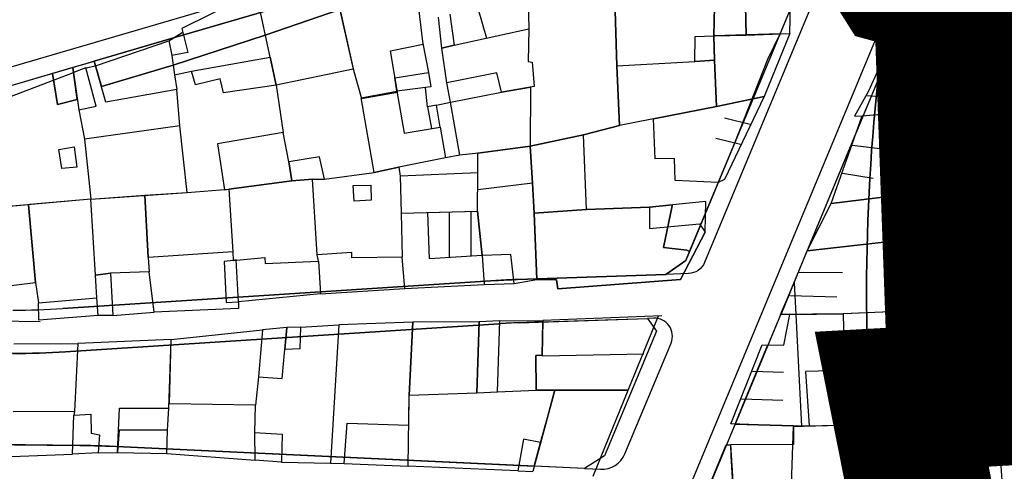
# Model space of a CAD drawing. Units: millimetres. Extents: x -2977 to 2504, y 1568 to 8727.
# Drawn here: x 699 to 836, y 2741 to 2804 of the extents above; entities that cross this region are included whole.
import ezdxf

# ---------------------------------------------------------------- set-up
doc = ezdxf.new("R2010")
doc.units = ezdxf.units.MM
doc.linetypes.add('ACAD_ISO09W100', pattern=[45, 24, -3, 6, -3, 6, -3])
doc.layers.add('CADR', color=7, linetype='Continuous')
doc.layers.add('P001', color=50, linetype='Continuous')

msp = doc.modelspace()

# ---------------------------------------------------------------- linework, layer by layer
at = {"layer": 'CADR', "color": 251, "ltscale": 100}
for p, q in [((691.73, 2795.19), (729.7, 2806.34)), ((720.48, 2801.03), (738.58, 2806.34)), ((693.63, 2793.15), (720.48, 2801.03)), ((818.77, 2796.68), (782.7, 2709.94)), ((826.46, 2769.07), (826.46, 2795.14)), ((821.21, 2792.62), (816.59, 2792.98)), ((796.84, 2789.96), (800.6, 2789.01)), ((795.65, 2787.12), (799.28, 2786.24)), ((818.77, 2785.6), (814.61, 2786.12)), ((817.49, 2781.54), (813.24, 2782.24)), ((827.65, 2745.81), (826.46, 2769.07)), ((765.17, 2767.38), (705.12, 2763.5)), ((813.24, 2768.44), (807.23, 2768.51)), ((805.92, 2765.3), (812.42, 2765.14)), ((705.51, 2757.51), (765.56, 2761.4)), ((771.63, 2756.93), (785.69, 2757.22)), ((800.74, 2754.81), (805.04, 2754.68)), ((799.22, 2750.99), (804.93, 2750.81)), ((707.5, 2744.53), (684.84, 2744.75))]:
    msp.add_line(p, q, dxfattribs=at)
at = {"layer": 'CADR', "color": 251, "ltscale": 100, "extrusion": (-0.00080758, 0.001383, 0.999999)}
for p, q in [((729.68, 2806.34), (721.6, 2802.31)), ((733.85, 2798.35), (732.14, 2806.34)), ((733.85, 2798.35), (732.14, 2806.34)), ((743.21, 2806.34), (745.37, 2796.68)), ((743.25, 2806.34), (745.44, 2796.56)), ((755.1, 2800.14), (754.33, 2806.34)), ((769.66, 2806.34), (769.73, 2802.29)), ((781.91, 2797.18), (781.67, 2806.34)), ((799.87, 2801.42), (799.76, 2805.52)), ((799.76, 2805.52), (799.87, 2801.42)), ((805.9, 2801.66), (806.03, 2805.82)), ((821.44, 2801.29), (822.63, 2806.34)), ((758.8, 2804.32), (759.37, 2800.03)), ((762.65, 2805.15), (763.87, 2801.01)), ((795.46, 2805.39), (795.36, 2801.31)), ((829.09, 2804.67), (828.82, 2799.2)), ((757.68, 2799.6), (757.2, 2803.91)), ((719.81, 2800.62), (721.69, 2801.77)), ((721.6, 2802.31), (722.44, 2799.02)), ((759.37, 2800.03), (769.73, 2802.29)), ((769.73, 2802.29), (769.64, 2797.78)), ((769.73, 2802.29), (769.64, 2797.78)), ((792.8, 2801.23), (795.36, 2801.31)), ((795.36, 2801.31), (799.87, 2801.42)), ((795.36, 2801.31), (799.87, 2801.42)), ((795.36, 2801.31), (795.49, 2797.94)), ((795.49, 2797.94), (795.36, 2801.31)), ((799.87, 2801.42), (805.9, 2801.66)), ((799.87, 2801.42), (805.9, 2801.66)), ((799.87, 2801.42), (799.87, 2801.42)), ((805.9, 2801.66), (802.34, 2792.92)), ((709.65, 2797.16), (719.81, 2800.62)), ((719.81, 2800.62), (720.22, 2798.61)), ((750.53, 2799.24), (755.1, 2800.14)), ((755.03, 2800.27), (755.8, 2796.23)), ((757.68, 2799.6), (759.37, 2800.03)), ((759.37, 2800.03), (757.68, 2799.6)), ((792.75, 2797.76), (792.8, 2801.23)), ((821.54, 2801.12), (818.9, 2796.36)), ((828.82, 2799.2), (821.44, 2801.29)), ((828.92, 2799.03), (821.54, 2801.12)), ((722.44, 2799.02), (720.22, 2798.61)), ((720.22, 2798.61), (720.59, 2795.92)), ((720.22, 2798.61), (720.59, 2795.92)), ((751.52, 2793.51), (750.53, 2799.24)), ((758.37, 2794.82), (757.68, 2799.6)), ((828.17, 2791.61), (828.92, 2799.03)), ((829.14, 2794.48), (828.82, 2799.2)), ((722.94, 2796.41), (733.85, 2798.35)), ((722.94, 2796.41), (733.85, 2798.35)), ((733.85, 2798.35), (734.68, 2794.49)), ((734.68, 2794.49), (733.85, 2798.35)), ((769.64, 2797.78), (770.19, 2797.66)), ((769.64, 2797.78), (770.19, 2797.66)), ((770.19, 2797.66), (770.48, 2794.28)), ((770.19, 2797.66), (770.48, 2794.28)), ((781.91, 2797.18), (792.75, 2797.76)), ((795.49, 2797.94), (792.75, 2797.76)), ((792.75, 2797.76), (795.49, 2797.94)), ((792.75, 2797.76), (792.75, 2797.76)), ((795.49, 2797.94), (795.73, 2791.5)), ((795.73, 2791.5), (795.49, 2797.94)), ((694.26, 2791.56), (706.59, 2796.23)), ((708.33, 2796.88), (706.59, 2796.23)), ((706.59, 2796.23), (707.33, 2791.06)), ((706.59, 2796.23), (707.33, 2791.06)), ((708.33, 2796.88), (709.65, 2797.16)), ((709.73, 2791.56), (708.33, 2796.88)), ((711.09, 2792.11), (709.65, 2797.16)), ((720.59, 2795.92), (722.94, 2796.41)), ((720.59, 2795.92), (720.95, 2793.89)), ((723.52, 2794.54), (722.94, 2796.41)), ((745.37, 2796.68), (734.68, 2794.49)), ((745.44, 2796.56), (746.54, 2792.61)), ((751.13, 2795.51), (755.8, 2796.23)), ((755.8, 2796.23), (756.14, 2794.25)), ((765.3, 2796.17), (758.37, 2794.82)), ((765.93, 2793.49), (765.3, 2796.17)), ((782.32, 2788.87), (781.91, 2797.18)), ((782.32, 2788.87), (781.91, 2797.18)), ((818.13, 2796.49), (816.82, 2793.65)), ((818.9, 2796.36), (818.13, 2796.49)), ((726.93, 2795.36), (723.52, 2794.54)), ((727.42, 2793.42), (726.93, 2795.36)), ((734.68, 2794.49), (727.42, 2793.42)), ((734.68, 2794.49), (735.67, 2787.93)), ((751.45, 2793.63), (751.13, 2795.51)), ((758.85, 2792.11), (758.37, 2794.82)), ((720.95, 2793.89), (711.09, 2792.11)), ((721.36, 2788.84), (720.95, 2793.89)), ((746.47, 2792.73), (751.45, 2793.63)), ((746.54, 2792.61), (751.52, 2793.51)), ((756.14, 2794.25), (751.45, 2793.63)), ((751.45, 2793.63), (752.47, 2787.8)), ((755.67, 2791.45), (755.4, 2794.12)), ((758.85, 2792.11), (765.93, 2793.49)), ((770.48, 2794.28), (765.93, 2793.49)), ((765.93, 2793.49), (769.97, 2794.19)), ((765.93, 2793.49), (765.93, 2793.49)), ((769.97, 2794.19), (769.93, 2786.04)), ((769.97, 2794.19), (769.93, 2786.04)), ((770.48, 2794.28), (769.97, 2794.19)), ((816.82, 2793.65), (814.9, 2790.19)), ((828.91, 2787.49), (829.14, 2794.48)), ((748.28, 2782.36), (746.47, 2792.73)), ((756.94, 2791.72), (758.85, 2792.11)), ((760.15, 2784.75), (758.85, 2792.11)), ((795.73, 2791.5), (802.34, 2792.92)), ((802.34, 2792.92), (795.73, 2791.5)), ((802.34, 2792.92), (796.85, 2781.42)), ((802.34, 2792.92), (802.34, 2792.92)), ((707.33, 2791.06), (709.73, 2791.56)), ((707.33, 2791.06), (708.11, 2786.97)), ((756.94, 2791.72), (755.67, 2791.45)), ((755.67, 2791.45), (756.22, 2788.45)), ((757.46, 2788.66), (756.94, 2791.72)), ((795.73, 2791.5), (782.32, 2788.87)), ((787.01, 2789.79), (795.73, 2791.5)), ((815.95, 2790.24), (825.24, 2791.04)), ((815.95, 2790.24), (818.12, 2790.42)), ((818.12, 2790.42), (825.24, 2791.04)), ((825.24, 2791.04), (828.17, 2791.61)), ((825.24, 2791.04), (826.41, 2779.8)), ((787.26, 2784.25), (787.01, 2789.79)), ((811.65, 2778.06), (815.95, 2790.24)), ((814.9, 2790.19), (815.95, 2790.24)), ((721.36, 2788.84), (708.11, 2786.97)), ((722.36, 2779.6), (721.36, 2788.84)), ((735.67, 2787.93), (726.58, 2786.34)), ((736.45, 2783.84), (735.67, 2787.93)), ((752.47, 2787.8), (757.46, 2788.66)), ((756.22, 2788.45), (757.46, 2788.66)), ((757.46, 2788.66), (758.18, 2784.4)), ((777.33, 2787.61), (782.32, 2788.87)), ((708.11, 2786.97), (709.02, 2778.69)), ((708.11, 2786.97), (709.02, 2778.69)), ((726.58, 2786.34), (727.52, 2779.98)), ((769.93, 2786.04), (777.33, 2787.61)), ((777.33, 2787.61), (769.93, 2786.04)), ((777.74, 2777.24), (777.33, 2787.61)), ((828.61, 2780.13), (828.91, 2787.49)), ((762.36, 2785), (760.15, 2784.75)), ((769.93, 2786.04), (762.36, 2785)), ((762.67, 2785.04), (769.93, 2786.04)), ((762.67, 2782.34), (762.67, 2785.04)), ((769.93, 2786.04), (770.24, 2780.87)), ((769.93, 2786.04), (769.93, 2786.04)), ((769.93, 2786.04), (770.49, 2776.74)), ((769.93, 2786.04), (769.93, 2786.04)), ((740.7, 2784.56), (736.45, 2783.84)), ((736.86, 2781.21), (736.45, 2783.84)), ((736.45, 2783.84), (736.86, 2781.21)), ((741.39, 2781.44), (740.7, 2784.56)), ((758.18, 2784.4), (751.69, 2783.12)), ((760.15, 2784.75), (758.18, 2784.4)), ((789.92, 2784.3), (787.26, 2784.25)), ((790.03, 2781.24), (789.92, 2784.3)), ((741.39, 2781.44), (748.28, 2782.36)), ((748.28, 2782.36), (751.69, 2783.12)), ((751.69, 2783.12), (748.28, 2782.36)), ((751.69, 2783.12), (751.9, 2781.88)), ((762.67, 2782.34), (751.9, 2781.88)), ((762.63, 2777.02), (762.67, 2782.34)), ((762.65, 2780.21), (762.67, 2782.34)), ((728.12, 2780.08), (736.86, 2781.21)), ((736.86, 2781.21), (728.12, 2780.08)), ((736.86, 2781.21), (739.74, 2781.43)), ((739.74, 2781.43), (736.86, 2781.21)), ((739.74, 2781.43), (741.39, 2781.44)), ((739.74, 2781.43), (741.39, 2781.44)), ((740.38, 2770.97), (739.74, 2781.43)), ((740.38, 2770.97), (739.74, 2781.43)), ((751.9, 2781.88), (752.03, 2776.71)), ((751.9, 2781.88), (752.03, 2776.71)), ((770.24, 2780.87), (762.65, 2779.95)), ((795.98, 2780.99), (790.03, 2781.24)), ((796.85, 2781.42), (795.98, 2780.99)), ((709.02, 2778.69), (722.36, 2779.6)), ((716.47, 2779.24), (722.36, 2779.6)), ((722.36, 2779.6), (728.12, 2780.08)), ((727.52, 2779.98), (728.12, 2780.08)), ((728.12, 2780.08), (728.68, 2771.35)), ((728.12, 2780.08), (728.12, 2780.08)), ((728.12, 2780.08), (728.68, 2771.35)), ((762.65, 2779.95), (762.65, 2780.21)), ((826.41, 2779.8), (822.59, 2779.39)), ((826.41, 2779.8), (828.61, 2780.13)), ((827.22, 2779.86), (828.3, 2773.77)), ((709.02, 2778.69), (696.01, 2777.51)), ((709.02, 2778.69), (700.49, 2777.92)), ((709.02, 2778.69), (716.47, 2779.24)), ((709.64, 2768.12), (709.02, 2778.69)), ((709.64, 2768.12), (709.02, 2778.69)), ((716.96, 2770.6), (716.47, 2779.24)), ((716.47, 2779.24), (716.96, 2770.6)), ((794.27, 2778.34), (786.48, 2777.55)), ((794.17, 2774.08), (794.27, 2778.34)), ((811.65, 2778.06), (822.59, 2779.39)), ((822.59, 2779.39), (811.65, 2778.06)), ((822.59, 2779.39), (822.7, 2773.14)), ((700.34, 2777.9), (696.01, 2777.51)), ((700.49, 2777.92), (700.34, 2777.9)), ((700.34, 2777.9), (701.34, 2767.1)), ((701.34, 2767.1), (700.34, 2777.9)), ((752.03, 2776.71), (762.63, 2777.02)), ((755.72, 2776.82), (762.63, 2777.02)), ((755.98, 2770.41), (755.72, 2776.82)), ((758.72, 2770.57), (758.72, 2776.9)), ((761.72, 2770.75), (761.72, 2776.99)), ((763.27, 2770.84), (762.63, 2777.02)), ((762.63, 2777.02), (763.27, 2770.84)), ((762.63, 2777.02), (762.63, 2777.02)), ((770.49, 2776.74), (777.74, 2777.24)), ((770.49, 2776.74), (777.74, 2777.24)), ((777.74, 2777.24), (770.49, 2776.74)), ((770.86, 2767.55), (770.49, 2776.74)), ((770.49, 2776.74), (770.86, 2767.55)), ((777.74, 2777.24), (786.48, 2777.55)), ((786.48, 2777.55), (777.74, 2777.24)), ((786.48, 2777.55), (786.45, 2774.6)), ((808.33, 2771.5), (811.65, 2778.06)), ((752.03, 2776.71), (752.18, 2770.61)), ((786.45, 2774.6), (793.41, 2775.23)), ((794.17, 2774.08), (790.77, 2767.55)), ((790.77, 2767.55), (794.17, 2774.08)), ((793.41, 2775.23), (794.17, 2774.08)), ((822.7, 2773.14), (808.33, 2771.5)), ((808.33, 2771.5), (820.16, 2772.86)), ((820.16, 2772.86), (822.7, 2773.14)), ((822.7, 2773.14), (826.79, 2773.57)), ((828.3, 2773.77), (826.79, 2773.57)), ((826.79, 2773.57), (827.63, 2763.35)), ((828.3, 2773.77), (829.9, 2768.67)), ((728.68, 2771.35), (716.96, 2770.6)), ((728.68, 2771.35), (728.72, 2770.17)), ((804.72, 2762.67), (808.33, 2771.5)), ((716.96, 2770.6), (717.1, 2768.62)), ((728.72, 2770.17), (727.47, 2770.01)), ((727.47, 2770.01), (727.77, 2764.36)), ((728.72, 2770.17), (733.11, 2770.57)), ((729.17, 2770.24), (728.72, 2770.17)), ((729.5, 2764.44), (729.17, 2770.24)), ((733.11, 2770.57), (733.16, 2769.75)), ((733.16, 2769.75), (740.56, 2770.08)), ((745.21, 2771.26), (740.38, 2770.97)), ((740.56, 2770.08), (740.38, 2770.97)), ((740.56, 2770.08), (740.83, 2765.56)), ((745.19, 2770.53), (745.21, 2771.26)), ((752.18, 2770.61), (745.19, 2770.53)), ((752.55, 2766.31), (752.18, 2770.61)), ((763.27, 2770.84), (755.98, 2770.41)), ((767.24, 2771.02), (763.27, 2770.84)), ((763.27, 2770.84), (763.56, 2766.84)), ((767.71, 2766.96), (767.24, 2771.02)), ((717.1, 2768.62), (711.74, 2768.4)), ((717.79, 2763.02), (717.1, 2768.62)), ((829.9, 2768.67), (827.22, 2768.32)), ((829.9, 2768.67), (830.09, 2763.14)), ((709.64, 2768.12), (711.74, 2768.4)), ((711.74, 2768.4), (709.64, 2768.12)), ((709.84, 2764.98), (709.64, 2768.12)), ((709.84, 2764.98), (709.64, 2768.12)), ((711.74, 2768.4), (712.04, 2762.54)), ((767.71, 2766.96), (770.86, 2767.55)), ((773.56, 2767.47), (770.86, 2767.55)), ((770.86, 2767.55), (773.56, 2767.47)), ((773.77, 2766.23), (773.56, 2767.47)), ((773.56, 2767.47), (773.77, 2766.23)), ((790.77, 2767.55), (773.77, 2766.23)), ((773.77, 2766.23), (790.77, 2767.55)), ((790.77, 2767.55), (790.77, 2767.55)), ((693.12, 2766.15), (701.34, 2767.1)), ((701.34, 2767.1), (701.73, 2764.31)), ((740.83, 2765.56), (752.55, 2766.31)), ((752.55, 2766.31), (763.56, 2766.84)), ((763.56, 2766.84), (767.71, 2766.96)), ((701.73, 2764.31), (709.84, 2764.98)), ((710.02, 2762.54), (709.84, 2764.98)), ((740.83, 2765.56), (729.5, 2764.44)), ((701.78, 2761.9), (701.73, 2764.31)), ((729.48, 2763.51), (717.79, 2763.02)), ((727.77, 2764.36), (729.5, 2764.44)), ((729.5, 2764.44), (729.48, 2763.51)), ((826.46, 2763.35), (813.31, 2762.77)), ((826.46, 2763.35), (813.37, 2762.79)), ((826.97, 2751.68), (826.46, 2763.35)), ((827.63, 2763.35), (826.46, 2763.35)), ((830.09, 2763.14), (827.63, 2763.35)), ((830.09, 2763.14), (830.14, 2759.48)), ((710.02, 2762.54), (701.78, 2761.9)), ((712.04, 2762.54), (710.02, 2762.54)), ((712.04, 2762.54), (717.79, 2763.02)), ((765.71, 2761.81), (762.86, 2761.66)), ((765.37, 2751.98), (765.71, 2761.81)), ((765.71, 2761.81), (771.69, 2761.83)), ((771.69, 2761.83), (771.56, 2757.05)), ((788.17, 2762.51), (771.69, 2761.83)), ((783.52, 2752.19), (787.72, 2762.49)), ((813.37, 2762.79), (804.72, 2762.67)), ((805.08, 2758.42), (805.9, 2762.7)), ((805.9, 2762.7), (813.31, 2762.77)), ((805.9, 2762.7), (805.9, 2762.7)), ((813.31, 2762.77), (813.49, 2754.92)), ((813.31, 2762.77), (813.49, 2754.92)), ((720.15, 2759.23), (732.8, 2760.58)), ((732.8, 2760.58), (732.24, 2754.05)), ((732.8, 2760.58), (732.24, 2754.05)), ((736.19, 2760.87), (732.8, 2760.58)), ((735.51, 2753.79), (736.19, 2760.87)), ((736.19, 2760.87), (735.92, 2757.87)), ((738.14, 2760.91), (736.19, 2760.87)), ((738.05, 2757.99), (738.14, 2760.91)), ((738.14, 2760.91), (743.41, 2761.26)), ((743.41, 2761.26), (742.24, 2742.09)), ((753.63, 2761.64), (743.41, 2761.26)), ((753.16, 2751.51), (753.63, 2761.64)), ((753.63, 2761.64), (753.16, 2751.51)), ((762.86, 2761.66), (753.63, 2761.64)), ((762.52, 2751.82), (762.86, 2761.66)), ((762.86, 2761.66), (762.52, 2751.82)), ((720.15, 2759.23), (707.19, 2758.68)), ((719.83, 2749.71), (720.15, 2759.23)), ((719.89, 2750.29), (720.15, 2759.23)), ((830.14, 2759.48), (831.87, 2759.62)), ((830.3, 2755.03), (830.14, 2759.48)), ((831.87, 2759.62), (832.26, 2755.31)), ((698.33, 2758.6), (707.19, 2758.68)), ((707.19, 2758.68), (706.74, 2749.23)), ((707.19, 2758.68), (706.74, 2749.23)), ((707.19, 2758.68), (707.19, 2758.68)), ((735.92, 2757.87), (738.05, 2757.99)), ((797.73, 2747.53), (802.07, 2758.48)), ((802.07, 2758.48), (805.08, 2758.42)), ((771.56, 2757.05), (770.7, 2756.99)), ((770.7, 2756.99), (770.73, 2752.2)), ((813.49, 2754.92), (808.11, 2754.8)), ((813.49, 2754.92), (808.11, 2754.8)), ((817.51, 2754.9), (813.49, 2754.92)), ((813.49, 2754.92), (813.49, 2754.92)), ((813.49, 2754.92), (817.51, 2754.9)), ((817.95, 2747.5), (817.51, 2754.9)), ((817.51, 2754.9), (817.95, 2747.5)), ((832.26, 2755.31), (830.3, 2755.03)), ((830.3, 2755.03), (830.93, 2751.77)), ((732.24, 2754.05), (731.84, 2750.13)), ((732.24, 2754.05), (735.51, 2753.79)), ((808.11, 2754.8), (808.59, 2747.25)), ((808.11, 2754.8), (808.59, 2747.25)), ((765.37, 2751.98), (770.73, 2752.2)), ((773.33, 2752.2), (770.28, 2740.94)), ((770.73, 2752.2), (773.33, 2752.2)), ((770.73, 2752.2), (783.52, 2752.19)), ((773.33, 2752.2), (771.36, 2744.92)), ((783.52, 2752.19), (773.33, 2752.2)), ((778.65, 2740.28), (783.52, 2752.19)), ((753.02, 2741.67), (753.16, 2751.51)), ((753.1, 2747.32), (753.16, 2751.51)), ((753.16, 2751.51), (762.52, 2751.82)), ((753.16, 2751.51), (762.52, 2751.82)), ((762.52, 2751.82), (765.37, 2751.98)), ((762.52, 2751.82), (765.37, 2751.98)), ((830.93, 2751.77), (826.97, 2751.68)), ((831.18, 2747.19), (830.93, 2751.77)), ((712.72, 2743.57), (712.98, 2749.68)), ((712.98, 2749.68), (719.83, 2749.71)), ((719.62, 2746.67), (719.83, 2749.71)), ((731.84, 2750.13), (719.89, 2750.29)), ((731.72, 2746.33), (731.84, 2750.13)), ((706.74, 2749.23), (698.24, 2749.19)), ((706.44, 2743.32), (706.66, 2748.74)), ((706.74, 2749.23), (706.66, 2748.74)), ((706.66, 2748.74), (709, 2748.87)), ((709, 2748.87), (709.06, 2746.21)), ((744.11, 2742.04), (744.55, 2747.62)), ((744.55, 2747.62), (753.1, 2747.32)), ((806.42, 2747.18), (797.73, 2747.53)), ((806.1, 2737.72), (806.42, 2747.18)), ((808.59, 2747.25), (806.42, 2747.18)), ((806.42, 2747.18), (807.78, 2747.22)), ((807.78, 2747.22), (817.95, 2747.5)), ((808.59, 2747.25), (817.95, 2747.5)), ((817.95, 2747.5), (823.03, 2747.38)), ((817.95, 2747.5), (831.18, 2747.19)), ((823.03, 2747.38), (823.33, 2738.15)), ((709.06, 2746.21), (710.2, 2745.98)), ((710.2, 2745.98), (710, 2743.5)), ((712.91, 2746.67), (712.72, 2743.57)), ((719.62, 2746.67), (712.91, 2746.67)), ((719.52, 2743.39), (719.62, 2746.67)), ((731.72, 2746.33), (735.54, 2746.11)), ((731.77, 2742.48), (731.72, 2746.33)), ((735.54, 2746.11), (735.45, 2742.22)), ((768.99, 2745.42), (768.2, 2741.03)), ((771.36, 2744.92), (768.99, 2745.42)), ((698.01, 2742.99), (706.44, 2743.32)), ((710, 2743.5), (706.44, 2743.32)), ((710, 2743.5), (712.72, 2743.57)), ((712.72, 2743.57), (719.52, 2743.39)), ((719.52, 2743.39), (731.77, 2742.48)), ((735.45, 2742.22), (731.77, 2742.48)), ((735.45, 2742.22), (742.24, 2742.09)), ((742.24, 2742.09), (744.11, 2742.04)), ((744.11, 2742.04), (753.02, 2741.67)), ((768.2, 2741.03), (753.02, 2741.67)), ((753.02, 2741.67), (753.02, 2741.67)), ((768.2, 2741.03), (770.28, 2740.94))]:
    msp.add_line(p, q, dxfattribs=at)
at = {"layer": 'CADR', "color": 251, "ltscale": 100, "extrusion": (-0.004238, 0.001424, 0.99999)}
msp.add_line((693.23, 2761.83), (701.97, 2761.73), dxfattribs=at)
at = {"layer": 'CADR', "color": 251, "ltscale": 100}
for points in [[(1358.18, 6356.32, 0), (1366.74, 6325.93)], [(698.2, 2763.29, 0.017332), (705.12, 2763.5), (765.17, 2767.38, -0.007455), (768.15, 2767.53), (788.73, 2768.25), (791.5, 2770.16), (792.02, 2771.43), (791.64, 2771.59), (788.39, 2771.95), (789.61, 2777.73), (789.6, 2777.87), (786.48, 2777.55), (777.74, 2777.24), (770.49, 2776.74), (770.24, 2780.87), (769.93, 2786.04), (777.33, 2787.61), (782.32, 2788.87), (781.91, 2797.18), (781.67, 2806.34)], [(821.71, 2806.34, 0.168565), (818.66, 2802.92), (780.39, 2710.9, 0.026419), (777.33, 2702.29), (768.85, 2673.71, 0.052965), (767.41, 2665.92), (767.13, 2662.35, 0.497026), (771.31, 2658.65), (771.31, 2658.65)], [(809.25, 2806.34), (794.09, 2769.89, -0.293503), (791.87, 2768.36), (788.73, 2768.25)], [(834.89, 2746.18), (832.11, 2800.59, 0.258285), (828.53, 2806.34, 0.258285)], [(832.14, 2672.69, -0.110002), (818.12, 2795.12), (816.1, 2790.25), (798.32, 2747.5), (806.42, 2747.25), (806.43, 2744.65), (797.67, 2744.61, 0.022337), (799.99, 2720.16)], [(777.47, 2741.33), (779.67, 2741.23, 0.315769), (783.06, 2743.38), (789.45, 2758.73, 0.546189), (787.05, 2762.18), (786.2, 2762.15)]]:
    msp.add_lwpolyline(points, format="xyb", dxfattribs=at)
at = {"layer": 'CADR', "color": 251, "ltscale": 100, "elevation": -2.68}
msp.add_lwpolyline([(829.46, 2726.07), (829.62, 2745.69), (829.55, 2751.39), (827.5, 2808.23), (821.35, 2809.91), (811.03, 2826.33), (812.3, 2872.83), (806.76, 2963.79), (788, 3072.74), (784.64, 3093.41), (764.88, 3087.97), (768.21, 3078.79), (745.86, 3074.34), (748.17, 3062.68), (716.84, 3057.83), (712.4, 3078.12), (591.41, 3031.83), (590.12, 3021.45), (574.35, 3020.26), (575.67, 3004.73), (566.02, 3003.65), (568.59, 2980.63), (553.52, 2979.16)], dxfattribs=at)
at = {"layer": 'CADR', "color": 251, "ltscale": 100}
for points in [[(743.23, 2806.34), (743.29, 2806.05), (743.29, 2806.05), (743.52, 2804.95), (733.19, 2801.43), (720.41, 2797.26), (710.47, 2794.29), (709.47, 2797.79), (708.17, 2797.41), (706.5, 2796.92), (707.13, 2792.48), (704.38, 2791.78), (703.67, 2796.09), (693.78, 2793.19)], [(709.65, 2797.16), (710.47, 2794.29), (720.41, 2797.26), (733.19, 2801.43), (743.52, 2804.95), (743.23, 2806.34)], [(806.54, 2806.34), (791.5, 2770.16), (788.73, 2768.25), (768.15, 2767.53)], [(781.67, 2806.34), (781.91, 2797.18), (782.32, 2788.87), (777.33, 2787.61), (769.93, 2786.04), (770.24, 2780.87), (770.49, 2776.74), (777.74, 2777.24), (786.48, 2777.55), (789.6, 2777.87), (789.61, 2777.73), (788.39, 2771.95), (791.64, 2771.59), (792.02, 2771.43), (798.28, 2786.48), (802.87, 2798.06), (804.57, 2801.61), (795.36, 2801.31), (795.46, 2805.39), (799.76, 2805.52), (800.97, 2805.62), (801, 2806.34)], [(801, 2806.34), (800.97, 2805.62), (799.76, 2805.52), (795.46, 2805.39), (795.36, 2801.31), (804.57, 2801.61), (806.32, 2805.81), (806.54, 2806.34)], [(768.36, 2761.53), (786.2, 2762.15), (787.43, 2760.38), (780.23, 2743.08), (777.47, 2741.33), (711.53, 2744.42)], [(770.48, 2741.66), (771.36, 2744.92), (772.3, 2748.41), (773.3, 2752.07), (773.33, 2752.2), (770.73, 2752.2), (770.7, 2756.99), (771.56, 2757.05), (771.69, 2761.65), (786.2, 2762.15), (787.43, 2760.38), (780.23, 2743.08), (777.47, 2741.33), (770.48, 2741.66)]]:
    msp.add_lwpolyline(points, dxfattribs=at)
for points in [[(733.19, 2801.43), (743.52, 2804.95), (743.29, 2806.05), (743.23, 2806.34), (738.58, 2806.34), (720.48, 2801.03), (709.47, 2797.79), (710.47, 2794.29), (720.41, 2797.26)], [(703.67, 2796.09), (704.38, 2791.78), (707.13, 2792.48), (706.5, 2796.92)], [(704.58, 2785.56), (706.67, 2785.93), (707.05, 2783.12), (704.98, 2782.92)], [(745.38, 2780.56), (747.82, 2780.6), (747.89, 2778.54), (745.51, 2778.41)], [(807.55, 2747.22), (806.42, 2747.25), (798.32, 2747.5), (799.76, 2750.97), (802.88, 2758.46), (805.08, 2758.42), (805.9, 2762.7), (804.72, 2762.67), (804.64, 2762.7), (806.53, 2767.08), (806.76, 2762.7), (807.37, 2750.82), (807.55, 2747.22)], [(797.11, 2744.6), (797.67, 2744.61), (798.25, 2735.89), (799.04, 2727.69), (799.99, 2720.16), (799.99, 2720.16), (795.35, 2719.27), (793.53, 2718.97), (794.24, 2714.63), (783.94, 2712.94), (785.84, 2717.5), (787.52, 2721.54), (789.44, 2726.16), (793.57, 2736.09), (795.48, 2740.68), (797.11, 2744.6)]]:
    msp.add_lwpolyline(points, close=True, dxfattribs=at)
for points in [[(824.17, 2798.75), (824.17, 2798.75, 0.428723), (818.79, 2796.72), (818.12, 2795.12, 0.110002), (832.14, 2672.69), (841.82, 2675.3, -0.085686), (826.56, 2767.08), (826.46, 2791.28), (826.39, 2795.65, 0.256066)], [(772.3, 2748.41), (773.3, 2752.07), (773.33, 2752.2), (770.73, 2752.2), (770.7, 2756.99), (771.56, 2757.05), (771.69, 2761.65), (768.36, 2761.53, 0.007455), (765.56, 2761.4), (705.51, 2757.51, -0.017332), (698.17, 2757.29), (673.61, 2757.41), (670.31, 2755.9, -0.049027), (665.32, 2751.19), (662.2, 2748.76), (662.59, 2747.22), (671.63, 2745.82, 0.036052), (684.84, 2744.75), (707.5, 2744.53, -0.009317), (711.53, 2744.42), (770.48, 2741.66), (771.36, 2744.92)]]:
    msp.add_lwpolyline(points, format="xyb", close=True, dxfattribs=at)
for centre, radius, start, end in [((822.46, 2795.14), 4, 359.9956, 157.4183), ((771.62, 2667.59), 100, 91.9899, 93.6984), ((698.67, 2863.29), 100, 269.7266, 273.6984), ((771.62, 2667.59), 94, 91.9899, 93.6984), ((698.67, 2863.29), 106, 269.7266, 273.6984), ((1072.33, 2758.31), 245, 182.9257, 199.8051), ((1072.33, 2758.31), 237.75, 182.9257, 222.4451), ((706.48, 2636.53), 108, 87.3204, 89.4557)]:
    msp.add_arc(centre, radius, start, end, dxfattribs=at)
at = {"layer": 'P001', "color": 6, "linetype": 'ACAD_ISO09W100', "const_width": 20, "elevation": -2.68}
msp.add_lwpolyline([(826.47, 2725.67), (821.44, 2750.94), (829.55, 2751.39), (827.5, 2808.23), (821.35, 2809.91), (811.03, 2826.33), (805.96, 2873.99), (804.4, 2963.44), (788, 3072.74), (782.58, 3092.84), (764.88, 3087.97), (768.21, 3078.79), (745.86, 3074.34), (748.17, 3062.68), (716.06, 3057.71), (710.17, 3078.12), (591.41, 3031.83), (590.12, 3021.45), (574.35, 3020.26), (575.67, 3004.73), (566.02, 3003.65), (568.59, 2980.63), (553.52, 2979.16)], dxfattribs=at)
at = {"layer": 'P001', "color": 6, "linetype": 'ACAD_ISO09W100', "elevation": -2.68}
msp.add_lwpolyline([(829.46, 2726.07), (829.62, 2745.69), (829.55, 2751.39), (827.5, 2808.23), (821.35, 2809.91), (811.03, 2826.33), (812.3, 2872.83), (806.76, 2963.79), (788, 3072.74), (784.64, 3093.41), (764.88, 3087.97), (768.21, 3078.79), (745.86, 3074.34), (748.17, 3062.68), (716.84, 3057.83), (712.4, 3078.12), (591.41, 3031.83), (590.12, 3021.45), (574.35, 3020.26), (575.67, 3004.73), (566.02, 3003.65), (568.59, 2980.63), (553.52, 2979.16)], dxfattribs=at)

doc.saveas('drawing.dxf')
